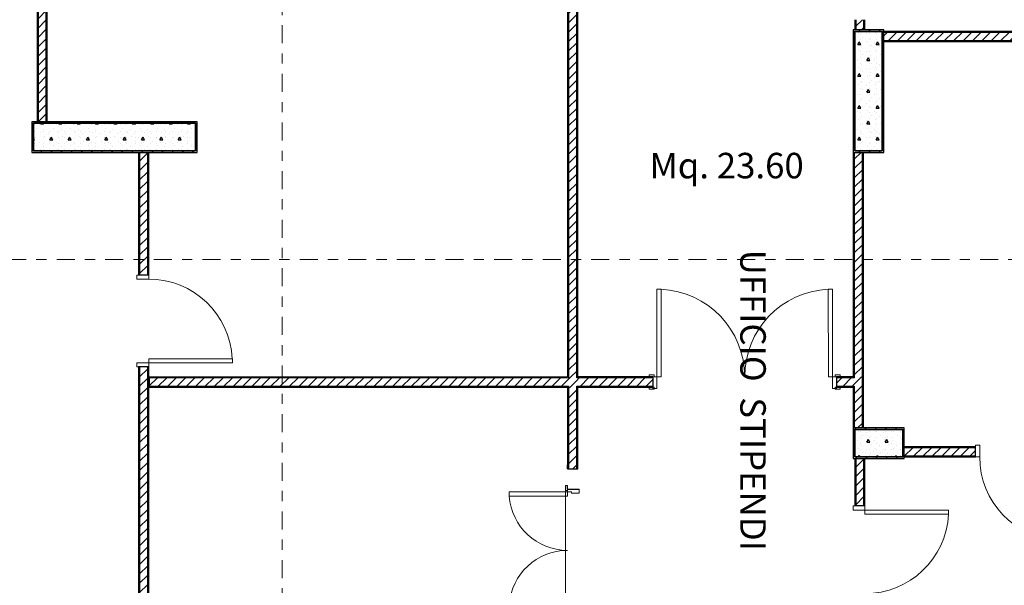
# Model space of a CAD drawing. Extents: x 2506129 to 2506520, y 4550998 to 4551331.
# Drawn here: x 2506167 to 2506177, y 4551313 to 4551318 of the extents above; entities that cross this region are included whole.
import ezdxf

# ---------------------------------------------------------------- set-up
doc = ezdxf.new("R2010")
doc.units = 0
doc.header["$MEASUREMENT"] = 0
doc.linetypes.add('Linee nascoste', pattern=[0.195611, 0.141111, -0.0545])
doc.linetypes.add('Punto & Linea', pattern=[0.335139, 0.176389, -0.088194, 0, -0.070556])
for name, color, linetype in [('Marker - Sezioni', 7, 'CONTINUOUS'), ('SCRITTEEINFISSI', 1, 'CONTINUOUS'), ('Strutturale - Portante', 7, 'CONTINUOUS')]:
    doc.layers.add(name, color=color, linetype=linetype)
pattern_1 = [(0, (2506224.43774, 4551337.47906), (0, 0.08660254), [0, -0.05]), (0, (2506224.46274, 4551337.522365), (0, 0.08660254), [0, -0.05])]
pattern_2 = [(45, (2506224.43774, 4551337.479064), (-0.04596194, 0.04596194), [])]
pattern_3 = [(0, (2506224.43774, 4551337.47906), (0, 0.3117692), [0.03, -0.15]), (0, (2506224.52774, 4551337.63495), (0, 0.3117692), [0.03, -0.15]), (60, (2506224.43774, 4551337.47906), (-0.27, 0.1558846), [0.03, -0.15]), (60, (2506224.61774, 4551337.47906), (-0.27, 0.1558846), [0.03, -0.15]), (120, (2506224.46774, 4551337.47906), (0.27, 0.1558846), [0.03, -0.15]), (120, (2506224.64774, 4551337.47906), (0.27, 0.1558846), [0.03, -0.15]), (0, (2506224.437743, 4551337.509064), (0, 0.06), [0, -0.06, 0, -0.09]), (45, (2506224.467743, 4551337.509064), (-0.04242641, 0.04242641), [0, -0.045, 0, -0.075000003])]
pattern_4 = [(45, (2506224.43774, 4551337.479064), (-0.04949747, 0.04949747), [])]

# ---------------------------------------------------------------- blocks, each defined once
blk = doc.blocks.new('2a + Sopraluce 14_2')
at = {"layer": 'Strutturale - Portante', "color": 30, "linetype": 'Continuous', "lineweight": 18}
for p, q in [((-0.572, 0), (-0.572, 0.572)), ((-0.572, 0.572), (-0.532, 0.572)), ((-0.532, 0.572), (-0.532, 0)), ((0.572, 0.572), (0.532, 0.572)), ((0.532, 0.572), (0.532, 0)), ((0.572, 0), (0.572, 0.572)), ((-0.637, 0), (-0.637, 0.019)), ((-0.637, 0.019), (-0.587, 0.019)), ((-0.587, 0), (-0.637, 0)), ((-0.6, 0.019), (-0.6, 0.02)), ((-0.6, 0.02), (0.6, 0.02)), ((-0.587, 0.019), (-0.587, 0)), ((-0.532, 0), (-0.572, 0)), ((0.532, 0), (0.572, 0)), ((0.587, 0.019), (0.637, 0.019)), ((0.587, 0), (0.587, 0.019)), ((0.637, 0), (0.587, 0)), ((0.6, 0.02), (0.6, 0.019)), ((0.637, 0.019), (0.637, 0))]:
    blk.add_line(p, q, dxfattribs=at)
at = {"layer": 'Strutturale - Portante', "linetype": 'Continuous'}
for p, q in [((-0.6, 0), (-0.637, 0)), ((-0.6, 0), (-0.6, -0.115)), ((0.6, 0), (0.6, -0.115)), ((0.6, 0), (0.637, 0))]:
    blk.add_line(p, q, dxfattribs=at)
at = {"layer": 'Strutturale - Portante', "color": 30, "linetype": 'Continuous', "lineweight": 20}
for p, q in [((-0.572, 0), (-0.6, 0)), ((-0.6, 0), (-0.6, -0.115)), ((-0.572, -0.04), (-0.572, 0)), ((0.6, 0), (0.572, 0)), ((0.572, 0), (0.572, -0.04)), ((0.6, -0.115), (0.6, 0)), ((-0.56, -0.04), (-0.572, -0.04)), ((-0.56, -0.115), (-0.56, -0.04)), ((0.572, -0.04), (0.56, -0.04)), ((0.56, -0.04), (0.56, -0.115)), ((-0.6, -0.115), (-0.56, -0.115)), ((0.56, -0.115), (0.6, -0.115))]:
    blk.add_line(p, q, dxfattribs=at)
at = {"layer": 'Strutturale - Portante', "color": 30, "linetype": 'Continuous', "lineweight": 18}
for centre, start, end in [((-0.572, 0), 0, 85.99981), ((0.572, 0), 94.00019, 180)]:
    blk.add_arc(centre, 0.572, start, end, dxfattribs=at)
blk = doc.blocks.new('1A + Sopraluce 14_10')
at = {"layer": 'Strutturale - Portante', "color": 30, "linetype": 'Continuous', "lineweight": 18}
for p, q in [((0.41, 0.82), (0.37, 0.82)), ((0.37, 0.82), (0.37, 0)), ((0.41, 0), (0.41, 0.82)), ((0.37, 0), (0.41, 0))]:
    blk.add_line(p, q, dxfattribs=at)
at = {"layer": 'Strutturale - Portante', "color": 30, "linetype": 'Continuous', "lineweight": 20}
for p, q in [((-0.41, 0), (-0.45, 0)), ((-0.45, 0), (-0.45, -0.115)), ((-0.41, -0.115), (-0.41, 0)), ((0.45, 0), (0.41, 0)), ((0.41, 0), (0.41, -0.115)), ((0.45, -0.115), (0.45, 0)), ((-0.45, -0.115), (-0.41, -0.115)), ((0.41, -0.115), (0.45, -0.115))]:
    blk.add_line(p, q, dxfattribs=at)
at = {"layer": 'Strutturale - Portante', "linetype": 'Continuous'}
for p, q in [((-0.45, 0), (-0.45, -0.01)), ((0.45, 0), (0.45, -0.01)), ((-0.45, -0.01), (-0.45, -0.09)), ((-0.45, -0.09), (-0.45, -0.1)), ((0.45, -0.01), (0.45, -0.09)), ((0.45, -0.09), (0.45, -0.1))]:
    blk.add_line(p, q, dxfattribs=at)
at = {"layer": 'Strutturale - Portante', "color": 30, "linetype": 'Continuous', "lineweight": 18}
blk.add_arc((0.41, 0), 0.82, 92.79603, 180, dxfattribs=at)
blk = doc.blocks.new('1A + Sopraluce 14_12')
at = {"layer": 'Strutturale - Portante', "color": 30, "linetype": 'Continuous', "lineweight": 18}
for p, q in [((0.41, 0.82), (0.37, 0.82)), ((0.37, 0.82), (0.37, 0)), ((0.41, 0), (0.41, 0.82)), ((0.37, 0), (0.41, 0))]:
    blk.add_line(p, q, dxfattribs=at)
at = {"layer": 'Strutturale - Portante', "color": 30, "linetype": 'Continuous', "lineweight": 20}
for p, q in [((-0.41, 0), (-0.45, 0)), ((-0.45, 0), (-0.45, -0.115)), ((-0.41, -0.115), (-0.41, 0)), ((0.45, 0), (0.41, 0)), ((0.41, 0), (0.41, -0.115)), ((0.45, -0.115), (0.45, 0)), ((-0.45, -0.115), (-0.41, -0.115)), ((0.41, -0.115), (0.45, -0.115))]:
    blk.add_line(p, q, dxfattribs=at)
at = {"layer": 'Strutturale - Portante', "linetype": 'Continuous'}
for p, q in [((-0.45, 0), (-0.45, -0.01)), ((0.45, 0), (0.45, -0.01)), ((-0.45, -0.01), (-0.45, -0.09)), ((-0.45, -0.09), (-0.45, -0.1)), ((0.45, -0.01), (0.45, -0.09)), ((0.45, -0.09), (0.45, -0.1))]:
    blk.add_line(p, q, dxfattribs=at)
at = {"layer": 'Strutturale - Portante', "color": 30, "linetype": 'Continuous', "lineweight": 18}
blk.add_arc((0.41, 0), 0.82, 92.79603, 180, dxfattribs=at)
blk = doc.blocks.new('1A + Sopraluce 14_13')
at = {"layer": 'Strutturale - Portante', "color": 30, "linetype": 'Continuous', "lineweight": 18}
for p, q in [((0.41, 0.82), (0.37, 0.82)), ((0.37, 0.82), (0.37, 0)), ((0.41, 0), (0.41, 0.82)), ((0.37, 0), (0.41, 0))]:
    blk.add_line(p, q, dxfattribs=at)
at = {"layer": 'Strutturale - Portante', "color": 30, "linetype": 'Continuous', "lineweight": 20}
for p, q in [((-0.41, 0), (-0.45, 0)), ((-0.45, 0), (-0.45, -0.115)), ((-0.41, -0.115), (-0.41, 0)), ((0.45, 0), (0.41, 0)), ((0.41, 0), (0.41, -0.115)), ((0.45, -0.115), (0.45, 0)), ((-0.45, -0.115), (-0.41, -0.115)), ((0.41, -0.115), (0.45, -0.115))]:
    blk.add_line(p, q, dxfattribs=at)
at = {"layer": 'Strutturale - Portante', "linetype": 'Continuous'}
for p, q in [((-0.45, 0), (-0.45, -0.01)), ((0.45, 0), (0.45, -0.01)), ((-0.45, -0.01), (-0.45, -0.09)), ((-0.45, -0.09), (-0.45, -0.1)), ((0.45, -0.01), (0.45, -0.09)), ((0.45, -0.09), (0.45, -0.1))]:
    blk.add_line(p, q, dxfattribs=at)
at = {"layer": 'Strutturale - Portante', "color": 30, "linetype": 'Continuous', "lineweight": 18}
blk.add_arc((0.41, 0), 0.82, 92.79603, 180, dxfattribs=at)
blk = doc.blocks.new('2a + Sopraluce 14_4')
at = {"layer": 'Strutturale - Portante', "color": 30, "linetype": 'Continuous', "lineweight": 18}
for p, q in [((-0.86, 0), (-0.86, 0.86)), ((-0.86, 0.86), (-0.82, 0.86)), ((-0.82, 0.86), (-0.82, 0)), ((0.86, 0.86), (0.82, 0.86)), ((0.82, 0.86), (0.82, 0)), ((0.86, 0), (0.86, 0.86)), ((-0.937, 0), (-0.937, 0.019)), ((-0.937, 0.019), (-0.887, 0.019)), ((-0.887, 0), (-0.937, 0)), ((-0.887, 0.019), (-0.887, 0)), ((-0.82, 0), (-0.86, 0)), ((0.82, 0), (0.86, 0)), ((0.887, 0.019), (0.937, 0.019)), ((0.887, 0), (0.887, 0.019)), ((0.937, 0), (0.887, 0)), ((0.937, 0.019), (0.937, 0)), ((-0.937, -0.119), (-0.937, -0.1)), ((-0.937, -0.1), (-0.887, -0.1)), ((-0.887, -0.119), (-0.937, -0.119)), ((-0.887, -0.1), (-0.887, -0.119)), ((0.887, -0.1), (0.937, -0.1)), ((0.887, -0.119), (0.887, -0.1)), ((0.937, -0.119), (0.887, -0.119)), ((0.937, -0.1), (0.937, -0.119))]:
    blk.add_line(p, q, dxfattribs=at)
at = {"layer": 'Strutturale - Portante', "linetype": 'Continuous'}
for p, q in [((-0.9, 0), (-0.937, 0)), ((-0.9, 0), (-0.9, -0.01)), ((0.9, 0), (0.9, -0.01)), ((0.9, 0), (0.937, 0)), ((-0.9, -0.01), (-0.9, -0.09)), ((-0.9, -0.09), (-0.9, -0.1)), ((0.9, -0.01), (0.9, -0.09)), ((0.9, -0.09), (0.9, -0.1)), ((-0.9, -0.1), (-0.937, -0.1)), ((0.9, -0.1), (0.937, -0.1))]:
    blk.add_line(p, q, dxfattribs=at)
at = {"layer": 'Strutturale - Portante', "color": 30, "linetype": 'Continuous', "lineweight": 20}
for p, q in [((-0.86, 0), (-0.9, 0)), ((-0.9, 0), (-0.9, -0.115)), ((-0.86, -0.115), (-0.86, 0)), ((0.9, 0), (0.86, 0)), ((0.86, 0), (0.86, -0.115)), ((0.9, -0.115), (0.9, 0)), ((-0.9, -0.115), (-0.86, -0.115)), ((0.86, -0.115), (0.9, -0.115))]:
    blk.add_line(p, q, dxfattribs=at)
at = {"layer": 'Strutturale - Portante', "color": 30, "linetype": 'Continuous', "lineweight": 18}
for centre, start, end in [((-0.86, 0), 0, 87.337), ((0.86, 0), 92.663, 180)]:
    blk.add_arc(centre, 0.86, start, end, dxfattribs=at)

msp = doc.modelspace()

# ---------------------------------------------------------------- hatches: boundary and pattern name
at = {"layer": 'Strutturale - Portante', "linetype": 'Continuous', "lineweight": 13}
h = msp.add_hatch(dxfattribs=at)
h.set_pattern_fill('INTONACO', color=9, style=0, pattern_type=2)
h.set_pattern_definition(pattern_1)
h.paths.add_polyline_path([(2506167.0737, 4551320.7801), (2506167.0737, 4551317.0801), (2506167.0837, 4551317.0801), (2506167.0837, 4551320.7801)], flags=0)
h = msp.add_hatch(dxfattribs=at)
h.set_pattern_fill('MATTONI', color=9, style=0, pattern_type=2)
h.set_pattern_definition(pattern_2)
h.paths.add_polyline_path([(2506167.0837, 4551320.7801), (2506167.0837, 4551317.0801), (2506167.1637, 4551317.0801), (2506167.1637, 4551320.7801)], flags=0)
h = msp.add_hatch(dxfattribs=at)
h.set_pattern_fill('INTONACO', color=9, style=0, pattern_type=2)
h.set_pattern_definition(pattern_1)
h.paths.add_polyline_path([(2506167.1737, 4551317.0801), (2506167.1737, 4551320.7801), (2506167.1637, 4551320.7801), (2506167.1637, 4551317.0801)], flags=0)
h = msp.add_hatch(dxfattribs=at)
h.set_pattern_fill('INTONACO', color=9, style=0, pattern_type=2)
h.set_pattern_definition(pattern_1)
h.paths.add_polyline_path([(2506172.2737, 4551320.7801), (2506172.2737, 4551314.5793), (2506172.2837, 4551314.5793), (2506172.2837, 4551320.7801)], flags=0)
h = msp.add_hatch(dxfattribs=at)
h.set_pattern_fill('MATTONI', color=9, style=0, pattern_type=2)
h.set_pattern_definition(pattern_2)
h.paths.add_polyline_path([(2506172.2837, 4551319.4901), (2506172.2837, 4551314.5793), (2506172.3637, 4551314.5794), (2506172.3637, 4551319.4901)], flags=0)
h = msp.add_hatch(dxfattribs=at)
h.set_pattern_fill('INTONACO', color=9, style=0, pattern_type=2)
h.set_pattern_definition(pattern_1)
h.paths.add_polyline_path([(2506172.3637, 4551319.4801), (2506172.3637, 4551314.5794), (2506172.3737, 4551314.5794), (2506172.3737, 4551319.4801)], flags=0)
h = msp.add_hatch(dxfattribs=at)
h.set_pattern_fill('INTONACO', color=9, style=0, pattern_type=2)
h.set_pattern_definition(pattern_1)
h.paths.add_polyline_path([(2506175.0887, 4551317.9801), (2506175.0987, 4551317.9801), (2506175.0987, 4551318.0801), (2506175.0887, 4551318.0801)], flags=0)
h = msp.add_hatch(dxfattribs=at)
h.set_pattern_fill('MATTONI', color=9, style=0, pattern_type=2)
h.set_pattern_definition(pattern_2)
h.paths.add_polyline_path([(2506175.0987, 4551317.9801), (2506175.1787, 4551317.9801), (2506175.1787, 4551318.0801), (2506175.0987, 4551318.0801)], flags=0)
h = msp.add_hatch(dxfattribs=at)
h.set_pattern_fill('INTONACO', color=9, style=0, pattern_type=2)
h.set_pattern_definition(pattern_1)
h.paths.add_polyline_path([(2506175.1787, 4551318.0801), (2506175.1787, 4551317.9801), (2506175.1887, 4551317.9801), (2506175.1887, 4551318.0801)], flags=0)
h = msp.add_hatch(dxfattribs=at)
h.set_pattern_fill('IGNIFUGO', color=11, style=0, pattern_type=2)
h.set_pattern_definition(pattern_4)
h.paths.add_polyline_path([(2506175.0737, 4551316.7801), (2506175.3737, 4551316.7801), (2506175.3737, 4551317.9801), (2506175.0737, 4551317.9801)], flags=0)
h.paths.add_polyline_path([(2506175.0887, 4551316.7951), (2506175.0887, 4551317.9651), (2506175.3587, 4551317.9651), (2506175.3587, 4551316.7951)], flags=0)
at = {"layer": 'Strutturale - Portante', "linetype": 'Continuous', "lineweight": 25}
h = msp.add_hatch(dxfattribs=at)
h.set_pattern_fill('CEMENTO_ARMATO', color=12, style=0, pattern_type=2)
h.set_pattern_definition(pattern_3)
h.paths.add_polyline_path([(2506175.0887, 4551316.7951), (2506175.3587, 4551316.7951), (2506175.3587, 4551317.9651), (2506175.0887, 4551317.9651)], flags=0)
at = {"layer": 'Strutturale - Portante', "linetype": 'Continuous', "lineweight": 13}
h = msp.add_hatch(dxfattribs=at)
h.set_pattern_fill('INTONACO', color=9, style=0, pattern_type=2)
h.set_pattern_definition(pattern_1)
h.paths.add_polyline_path([(2506179.0737, 4551317.9651), (2506175.3737, 4551317.9651), (2506175.3737, 4551317.9551), (2506179.0737, 4551317.9551)], flags=0)
h = msp.add_hatch(dxfattribs=at)
h.set_pattern_fill('MATTONI', color=9, style=0, pattern_type=2)
h.set_pattern_definition(pattern_2)
h.paths.add_polyline_path([(2506179.0737, 4551317.9551), (2506175.3737, 4551317.9551), (2506175.3737, 4551317.8751), (2506179.0737, 4551317.8751)], flags=0)
h = msp.add_hatch(dxfattribs=at)
h.set_pattern_fill('INTONACO', color=9, style=0, pattern_type=2)
h.set_pattern_definition(pattern_1)
h.paths.add_polyline_path([(2506175.3737, 4551317.8651), (2506179.0737, 4551317.8651), (2506179.0737, 4551317.8751), (2506175.3737, 4551317.8751)], flags=0)
h = msp.add_hatch(dxfattribs=at)
h.set_pattern_fill('IGNIFUGO', color=11, style=0, pattern_type=2)
h.set_pattern_definition(pattern_4)
h.paths.add_polyline_path([(2506168.6437, 4551316.7801), (2506168.6437, 4551317.0801), (2506167.0237, 4551317.0801), (2506167.0237, 4551316.7801)], flags=0)
h.paths.add_polyline_path([(2506168.6287, 4551316.7951), (2506167.0387, 4551316.7951), (2506167.0387, 4551317.0651), (2506168.6287, 4551317.0651)], flags=0)
at = {"layer": 'Strutturale - Portante', "linetype": 'Continuous', "lineweight": 25}
h = msp.add_hatch(dxfattribs=at)
h.set_pattern_fill('CEMENTO_ARMATO', color=12, style=0, pattern_type=2)
h.set_pattern_definition(pattern_3)
h.paths.add_polyline_path([(2506168.6287, 4551316.7951), (2506168.6287, 4551317.0651), (2506167.0387, 4551317.0651), (2506167.0387, 4551316.7951)], flags=0)
at = {"layer": 'Strutturale - Portante', "linetype": 'Continuous', "lineweight": 13}
h = msp.add_hatch(dxfattribs=at)
h.set_pattern_fill('INTONACO', color=9, style=0, pattern_type=2)
h.set_pattern_definition(pattern_1)
h.paths.add_polyline_path([(2506168.0787, 4551316.7801), (2506168.0687, 4551316.7801), (2506168.0687, 4551315.5782), (2506168.0787, 4551315.5782)], flags=0)
h = msp.add_hatch(dxfattribs=at)
h.set_pattern_fill('MATTONI', color=9, style=0, pattern_type=2)
h.set_pattern_definition(pattern_2)
h.paths.add_polyline_path([(2506168.1587, 4551316.7801), (2506168.0787, 4551316.7801), (2506168.0787, 4551315.5782), (2506168.1587, 4551315.5782)], flags=0)
h = msp.add_hatch(dxfattribs=at)
h.set_pattern_fill('INTONACO', color=9, style=0, pattern_type=2)
h.set_pattern_definition(pattern_1)
h.paths.add_polyline_path([(2506168.1587, 4551316.7801), (2506168.1587, 4551315.5782), (2506168.1687, 4551315.5782), (2506168.1687, 4551316.7801)], flags=0)
h = msp.add_hatch(dxfattribs=at)
h.set_pattern_fill('INTONACO', color=9, style=0, pattern_type=2)
h.set_pattern_definition(pattern_1)
h.paths.add_polyline_path([(2506175.0837, 4551314.5801), (2506175.0837, 4551316.7801), (2506175.0737, 4551316.7801), (2506175.0737, 4551314.5801)], flags=0)
h = msp.add_hatch(dxfattribs=at)
h.set_pattern_fill('MATTONI', color=9, style=0, pattern_type=2)
h.set_pattern_definition(pattern_2)
h.paths.add_polyline_path([(2506175.1637, 4551314.5701), (2506175.1637, 4551316.7801), (2506175.0837, 4551316.7801), (2506175.0837, 4551314.5701)], flags=0)
h = msp.add_hatch(dxfattribs=at)
h.set_pattern_fill('INTONACO', color=9, style=0, pattern_type=2)
h.set_pattern_definition(pattern_1)
h.paths.add_polyline_path([(2506175.1737, 4551314.0801), (2506175.1737, 4551316.7801), (2506175.1637, 4551316.7801), (2506175.1637, 4551314.0801)], flags=0)
h = msp.add_hatch(dxfattribs=at)
h.set_pattern_fill('INTONACO', color=9, style=0, pattern_type=2)
h.set_pattern_definition(pattern_1)
h.paths.add_polyline_path([(2506168.0687, 4551311.2601), (2506168.0787, 4551311.2601), (2506168.0787, 4551314.6782), (2506168.0687, 4551314.6782)], flags=0)
h = msp.add_hatch(dxfattribs=at)
h.set_pattern_fill('MATTONI', color=9, style=0, pattern_type=2)
h.set_pattern_definition(pattern_2)
h.paths.add_polyline_path([(2506168.0787, 4551311.2601), (2506168.1587, 4551311.2601), (2506168.1587, 4551314.6782), (2506168.0787, 4551314.6782)], flags=0)
h = msp.add_hatch(dxfattribs=at)
h.set_pattern_fill('INTONACO', color=9, style=0, pattern_type=2)
h.set_pattern_definition(pattern_1)
h.paths.add_polyline_path([(2506168.1587, 4551314.6782), (2506168.1587, 4551311.2601), (2506168.1687, 4551311.2601), (2506168.1687, 4551314.6782)], flags=0)
h = msp.add_hatch(dxfattribs=at)
h.set_pattern_fill('INTONACO', color=9, style=0, pattern_type=2)
h.set_pattern_definition(pattern_1)
h.paths.add_polyline_path([(2506172.2737, 4551314.5793), (2506168.1737, 4551314.5782), (2506168.1737, 4551314.5682), (2506172.2737, 4551314.5693)], flags=0)
h = msp.add_hatch(dxfattribs=at)
h.set_pattern_fill('MATTONI', color=9, style=0, pattern_type=2)
h.set_pattern_definition(pattern_2)
h.paths.add_polyline_path([(2506172.2837, 4551314.5693), (2506168.1737, 4551314.5682), (2506168.1737, 4551314.4882), (2506172.2837, 4551314.4893)], flags=0)
h = msp.add_hatch(dxfattribs=at)
h.set_pattern_fill('INTONACO', color=9, style=0, pattern_type=2)
h.set_pattern_definition(pattern_1)
h.paths.add_polyline_path([(2506172.2737, 4551314.5693), (2506172.2837, 4551314.5693), (2506172.2837, 4551314.5793), (2506172.2737, 4551314.5793)], flags=0)
h = msp.add_hatch(dxfattribs=at)
h.set_pattern_fill('MATTONI', color=9, style=0, pattern_type=2)
h.set_pattern_definition(pattern_2)
h.paths.add_polyline_path([(2506172.2837, 4551314.5693), (2506172.3637, 4551314.5694), (2506172.3637, 4551314.5794), (2506172.2837, 4551314.5793)], flags=0)
h = msp.add_hatch(dxfattribs=at)
h.set_pattern_fill('MATTONI', color=9, style=0, pattern_type=2)
h.set_pattern_definition(pattern_2)
h.paths.add_polyline_path([(2506172.2837, 4551314.4893), (2506172.3637, 4551314.4894), (2506172.3637, 4551314.5694), (2506172.2837, 4551314.5693)], flags=0)
h = msp.add_hatch(dxfattribs=at)
h.set_pattern_fill('INTONACO', color=9, style=0, pattern_type=2)
h.set_pattern_definition(pattern_1)
h.paths.add_polyline_path([(2506172.3637, 4551314.5694), (2506172.3737, 4551314.5694), (2506172.3737, 4551314.5794), (2506172.3637, 4551314.5794)], flags=0)
h = msp.add_hatch(dxfattribs=at)
h.set_pattern_fill('MATTONI', color=9, style=0, pattern_type=2)
h.set_pattern_definition(pattern_2)
h.paths.add_polyline_path([(2506172.3637, 4551314.4894), (2506173.1102, 4551314.4896), (2506173.1101, 4551314.5696), (2506172.3637, 4551314.5694)], flags=0)
h = msp.add_hatch(dxfattribs=at)
h.set_pattern_fill('INTONACO', color=9, style=0, pattern_type=2)
h.set_pattern_definition(pattern_1)
h.paths.add_polyline_path([(2506172.3737, 4551314.5694), (2506173.1101, 4551314.5696), (2506173.1101, 4551314.5796), (2506172.3737, 4551314.5794)], flags=0)
h = msp.add_hatch(dxfattribs=at)
h.set_pattern_fill('INTONACO', color=9, style=0, pattern_type=2)
h.set_pattern_definition(pattern_1)
h.paths.add_polyline_path([(2506175.0737, 4551314.5801), (2506174.9101, 4551314.5801), (2506174.9101, 4551314.5701), (2506175.0737, 4551314.5701)], flags=0)
h = msp.add_hatch(dxfattribs=at)
h.set_pattern_fill('MATTONI', color=9, style=0, pattern_type=2)
h.set_pattern_definition(pattern_2)
h.paths.add_polyline_path([(2506174.9101, 4551314.5701), (2506174.9102, 4551314.4901), (2506175.0737, 4551314.4901), (2506175.0737, 4551314.5701)], flags=0)
h = msp.add_hatch(dxfattribs=at)
h.set_pattern_fill('INTONACO', color=9, style=0, pattern_type=2)
h.set_pattern_definition(pattern_1)
h.paths.add_polyline_path([(2506175.0837, 4551314.5701), (2506175.0837, 4551314.5801), (2506175.0737, 4551314.5801), (2506175.0737, 4551314.5701)], flags=0)
h = msp.add_hatch(dxfattribs=at)
h.set_pattern_fill('MATTONI', color=9, style=0, pattern_type=2)
h.set_pattern_definition(pattern_2)
h.paths.add_polyline_path([(2506175.0837, 4551314.4901), (2506175.0837, 4551314.5701), (2506175.0737, 4551314.5701), (2506175.0737, 4551314.4901)], flags=0)
h = msp.add_hatch(dxfattribs=at)
h.set_pattern_fill('MATTONI', color=9, style=0, pattern_type=2)
h.set_pattern_definition(pattern_2)
h.paths.add_polyline_path([(2506175.1637, 4551314.4901), (2506175.1637, 4551314.5701), (2506175.0837, 4551314.5701), (2506175.0837, 4551314.4901)], flags=0)
h = msp.add_hatch(dxfattribs=at)
h.set_pattern_fill('INTONACO', color=9, style=0, pattern_type=2)
h.set_pattern_definition(pattern_1)
h.paths.add_polyline_path([(2506172.2737, 4551314.4893), (2506168.1737, 4551314.4882), (2506168.1737, 4551314.4782), (2506172.2737, 4551314.4793)], flags=0)
h = msp.add_hatch(dxfattribs=at)
h.set_pattern_fill('INTONACO', color=9, style=0, pattern_type=2)
h.set_pattern_definition(pattern_1)
h.paths.add_polyline_path([(2506172.2737, 4551314.4793), (2506172.2837, 4551314.4793), (2506172.2837, 4551314.4893), (2506172.2737, 4551314.4893)], flags=0)
h = msp.add_hatch(dxfattribs=at)
h.set_pattern_fill('INTONACO', color=9, style=0, pattern_type=2)
h.set_pattern_definition(pattern_1)
h.paths.add_polyline_path([(2506172.2737, 4551314.4793), (2506172.2737, 4551313.6801), (2506172.2837, 4551313.6801), (2506172.2837, 4551314.4793)], flags=0)
h = msp.add_hatch(dxfattribs=at)
h.set_pattern_fill('MATTONI', color=9, style=0, pattern_type=2)
h.set_pattern_definition(pattern_2)
h.paths.add_polyline_path([(2506172.2837, 4551314.4793), (2506172.3637, 4551314.4794), (2506172.3637, 4551314.4894), (2506172.2837, 4551314.4893)], flags=0)
h = msp.add_hatch(dxfattribs=at)
h.set_pattern_fill('MATTONI', color=9, style=0, pattern_type=2)
h.set_pattern_definition(pattern_2)
h.paths.add_polyline_path([(2506172.2837, 4551314.4793), (2506172.2837, 4551313.6801), (2506172.3637, 4551313.6801), (2506172.3637, 4551314.4794)], flags=0)
h = msp.add_hatch(dxfattribs=at)
h.set_pattern_fill('INTONACO', color=9, style=0, pattern_type=2)
h.set_pattern_definition(pattern_1)
h.paths.add_polyline_path([(2506172.3637, 4551314.4794), (2506172.3737, 4551314.4794), (2506172.3737, 4551314.4894), (2506172.3637, 4551314.4894)], flags=0)
h = msp.add_hatch(dxfattribs=at)
h.set_pattern_fill('INTONACO', color=9, style=0, pattern_type=2)
h.set_pattern_definition(pattern_1)
h.paths.add_polyline_path([(2506172.3737, 4551314.4794), (2506172.3637, 4551314.4794), (2506172.3637, 4551313.6801), (2506172.3737, 4551313.6801)], flags=0)
h = msp.add_hatch(dxfattribs=at)
h.set_pattern_fill('INTONACO', color=9, style=0, pattern_type=2)
h.set_pattern_definition(pattern_1)
h.paths.add_polyline_path([(2506172.3737, 4551314.4794), (2506173.1102, 4551314.4796), (2506173.1102, 4551314.4896), (2506172.3737, 4551314.4894)], flags=0)
h = msp.add_hatch(dxfattribs=at)
h.set_pattern_fill('INTONACO', color=9, style=0, pattern_type=2)
h.set_pattern_definition(pattern_1)
h.paths.add_polyline_path([(2506174.9102, 4551314.4901), (2506174.9102, 4551314.4801), (2506175.0737, 4551314.4801), (2506175.0737, 4551314.4901)], flags=0)
h = msp.add_hatch(dxfattribs=at)
h.set_pattern_fill('INTONACO', color=9, style=0, pattern_type=2)
h.set_pattern_definition(pattern_1)
h.paths.add_polyline_path([(2506175.0837, 4551314.4801), (2506175.0837, 4551314.4901), (2506175.0737, 4551314.4901), (2506175.0737, 4551314.4801)], flags=0)
h = msp.add_hatch(dxfattribs=at)
h.set_pattern_fill('INTONACO', color=9, style=0, pattern_type=2)
h.set_pattern_definition(pattern_1)
h.paths.add_polyline_path([(2506175.0737, 4551314.4801), (2506175.0737, 4551314.0801), (2506175.0837, 4551314.0801), (2506175.0837, 4551314.4801)], flags=0)
h = msp.add_hatch(dxfattribs=at)
h.set_pattern_fill('MATTONI', color=9, style=0, pattern_type=2)
h.set_pattern_definition(pattern_2)
h.paths.add_polyline_path([(2506175.0837, 4551314.4901), (2506175.0837, 4551314.0801), (2506175.1637, 4551314.0801), (2506175.1637, 4551314.4901)], flags=0)
h = msp.add_hatch(dxfattribs=at)
h.set_pattern_fill('IGNIFUGO', color=11, style=0, pattern_type=2)
h.set_pattern_definition(pattern_4)
h.paths.add_polyline_path([(2506175.0737, 4551313.7801), (2506175.5737, 4551313.7801), (2506175.5737, 4551314.0801), (2506175.0737, 4551314.0801)], flags=0)
h.paths.add_polyline_path([(2506175.0887, 4551313.7951), (2506175.0887, 4551314.0651), (2506175.5587, 4551314.0651), (2506175.5587, 4551313.7951)], flags=0)
at = {"layer": 'Strutturale - Portante', "linetype": 'Continuous', "lineweight": 25}
h = msp.add_hatch(dxfattribs=at)
h.set_pattern_fill('CEMENTO_ARMATO', color=12, style=0, pattern_type=2)
h.set_pattern_definition(pattern_3)
h.paths.add_polyline_path([(2506175.0887, 4551313.7951), (2506175.5587, 4551313.7951), (2506175.5587, 4551314.0651), (2506175.0887, 4551314.0651)], flags=0)
at = {"layer": 'Strutturale - Portante', "linetype": 'Continuous', "lineweight": 13}
h = msp.add_hatch(dxfattribs=at)
h.set_pattern_fill('INTONACO', color=9, style=0, pattern_type=2)
h.set_pattern_definition(pattern_1)
h.paths.add_polyline_path([(2506176.2737, 4551313.8951), (2506175.5737, 4551313.8951), (2506175.5737, 4551313.8851), (2506176.2737, 4551313.8851)], flags=0)
h = msp.add_hatch(dxfattribs=at)
h.set_pattern_fill('MATTONI', color=9, style=0, pattern_type=2)
h.set_pattern_definition(pattern_2)
h.paths.add_polyline_path([(2506175.5737, 4551313.8051), (2506176.2737, 4551313.8051), (2506176.2737, 4551313.8851), (2506175.5737, 4551313.8851)], flags=0)
h = msp.add_hatch(dxfattribs=at)
h.set_pattern_fill('INTONACO', color=9, style=0, pattern_type=2)
h.set_pattern_definition(pattern_1)
h.paths.add_polyline_path([(2506175.0887, 4551313.7801), (2506175.0887, 4551313.3152), (2506175.0987, 4551313.3152), (2506175.0987, 4551313.7801)], flags=0)
h = msp.add_hatch(dxfattribs=at)
h.set_pattern_fill('MATTONI', color=9, style=0, pattern_type=2)
h.set_pattern_definition(pattern_2)
h.paths.add_polyline_path([(2506175.1787, 4551313.7801), (2506175.0987, 4551313.7801), (2506175.0987, 4551313.3152), (2506175.1787, 4551313.3152)], flags=0)
h = msp.add_hatch(dxfattribs=at)
h.set_pattern_fill('INTONACO', color=9, style=0, pattern_type=2)
h.set_pattern_definition(pattern_1)
h.paths.add_polyline_path([(2506175.1887, 4551313.7801), (2506175.1787, 4551313.7801), (2506175.1787, 4551313.3152), (2506175.1887, 4551313.3152)], flags=0)
h = msp.add_hatch(dxfattribs=at)
h.set_pattern_fill('INTONACO', color=9, style=0, pattern_type=2)
h.set_pattern_definition(pattern_1)
h.paths.add_polyline_path([(2506175.5737, 4551313.7951), (2506176.2737, 4551313.7951), (2506176.2737, 4551313.8051), (2506175.5737, 4551313.8051)], flags=0)

# ---------------------------------------------------------------- linework, layer by layer
at = {"layer": 'Marker - Sezioni', "color": 151, "linetype": 'Punto & Linea', "lineweight": 20}
for p, q in [((2506169.4782, 4551330.4118), (2506169.4782, 4551298.4524)), ((2506128.679, 4551315.731), (2506186.0194, 4551315.731))]:
    msp.add_line(p, q, dxfattribs=at)
at = {"layer": 'Strutturale - Portante', "linetype": 'Continuous'}
for p, q in [((2506167.0737, 4551320.7801), (2506167.0737, 4551317.0801)), ((2506167.0837, 4551320.7801), (2506167.0837, 4551317.0801)), ((2506167.1637, 4551317.0801), (2506167.1637, 4551320.7801)), ((2506167.1737, 4551317.0801), (2506167.1737, 4551320.7801)), ((2506172.2737, 4551320.7801), (2506172.2737, 4551314.5793)), ((2506172.2837, 4551319.4901), (2506172.2837, 4551314.5793)), ((2506172.3637, 4551314.5794), (2506172.3637, 4551319.4901)), ((2506172.3737, 4551314.5794), (2506172.3737, 4551319.4801)), ((2506175.0887, 4551318.0801), (2506175.0887, 4551317.9801)), ((2506175.0987, 4551318.0801), (2506175.0987, 4551317.9801)), ((2506175.1787, 4551317.9801), (2506175.1787, 4551318.0801)), ((2506175.1887, 4551317.9801), (2506175.1887, 4551318.0801)), ((2506179.0737, 4551317.9651), (2506175.3737, 4551317.9651)), ((2506179.0737, 4551317.9551), (2506175.3737, 4551317.9551)), ((2506175.3737, 4551317.8751), (2506179.0737, 4551317.8751)), ((2506175.3737, 4551317.8651), (2506179.0737, 4551317.8651)), ((2506175.0737, 4551316.8801), (2506175.0737, 4551314.5801)), ((2506168.0687, 4551316.7801), (2506168.0687, 4551315.5782)), ((2506168.0787, 4551316.7801), (2506168.0787, 4551315.5782)), ((2506168.1587, 4551315.5782), (2506168.1587, 4551316.7801)), ((2506168.1687, 4551315.5782), (2506168.1687, 4551316.7801)), ((2506175.0837, 4551316.7801), (2506175.0837, 4551314.5701)), ((2506175.1637, 4551314.5701), (2506175.1637, 4551316.7801)), ((2506175.1737, 4551314.0801), (2506175.1737, 4551316.7801)), ((2506168.0787, 4551315.5782), (2506168.0687, 4551315.5782)), ((2506168.1587, 4551315.5782), (2506168.0787, 4551315.5782)), ((2506168.1687, 4551315.5782), (2506168.1587, 4551315.5782)), ((2506168.0787, 4551314.6782), (2506168.0687, 4551314.6782)), ((2506168.0687, 4551314.6782), (2506168.0687, 4551311.2601)), ((2506168.0787, 4551314.6782), (2506168.0787, 4551311.2601)), ((2506168.1587, 4551314.6782), (2506168.0787, 4551314.6782)), ((2506168.1587, 4551311.2601), (2506168.1587, 4551314.6782)), ((2506168.1687, 4551314.6782), (2506168.1587, 4551314.6782)), ((2506168.1687, 4551311.2601), (2506168.1687, 4551314.6782)), ((2506172.2737, 4551314.5793), (2506168.1737, 4551314.5782)), ((2506168.1737, 4551314.5782), (2506168.1737, 4551314.5682)), ((2506172.2837, 4551314.5693), (2506168.1737, 4551314.5682)), ((2506168.1737, 4551314.5682), (2506168.1737, 4551314.4882)), ((2506172.2837, 4551314.5793), (2506172.2837, 4551314.5693)), ((2506172.3637, 4551314.5694), (2506172.3637, 4551314.5794)), ((2506173.1101, 4551314.5696), (2506172.3637, 4551314.5694)), ((2506173.1101, 4551314.5796), (2506172.3737, 4551314.5794)), ((2506173.1101, 4551314.5796), (2506173.0731, 4551314.5796)), ((2506173.1101, 4551314.5796), (2506173.1101, 4551314.5696)), ((2506173.1101, 4551314.5696), (2506173.1102, 4551314.4896)), ((2506174.9101, 4551314.5801), (2506174.9471, 4551314.5801)), ((2506174.9101, 4551314.5801), (2506174.9101, 4551314.5701)), ((2506175.0737, 4551314.5801), (2506174.9101, 4551314.5801)), ((2506175.0737, 4551314.5701), (2506174.9101, 4551314.5701)), ((2506174.9101, 4551314.5701), (2506174.9102, 4551314.4901)), ((2506175.0837, 4551314.5701), (2506175.0737, 4551314.5701)), ((2506175.1637, 4551314.4901), (2506175.1637, 4551314.5701)), ((2506168.1737, 4551314.4882), (2506172.2837, 4551314.4893)), ((2506168.1737, 4551314.4882), (2506168.1737, 4551314.4782)), ((2506168.1737, 4551314.4782), (2506172.2737, 4551314.4793)), ((2506172.2737, 4551314.4793), (2506172.2737, 4551313.6801)), ((2506172.2837, 4551314.4893), (2506172.2837, 4551314.4793)), ((2506172.2837, 4551314.4793), (2506172.2837, 4551313.6801)), ((2506172.3637, 4551314.4894), (2506173.1102, 4551314.4896)), ((2506172.3637, 4551314.4794), (2506172.3637, 4551314.4894)), ((2506172.3637, 4551313.6801), (2506172.3637, 4551314.4794)), ((2506172.3737, 4551314.4794), (2506173.1102, 4551314.4796)), ((2506172.3737, 4551313.6801), (2506172.3737, 4551314.4794)), ((2506173.1102, 4551314.4796), (2506173.0732, 4551314.4796)), ((2506173.1102, 4551314.4896), (2506173.1102, 4551314.4796)), ((2506174.9102, 4551314.4901), (2506175.0737, 4551314.4901)), ((2506174.9102, 4551314.4901), (2506174.9102, 4551314.4801)), ((2506174.9102, 4551314.4801), (2506174.9472, 4551314.4801)), ((2506174.9102, 4551314.4801), (2506175.0737, 4551314.4801)), ((2506175.0737, 4551314.4901), (2506175.0837, 4551314.4901)), ((2506175.0737, 4551314.4801), (2506175.0737, 4551314.0801)), ((2506175.0837, 4551314.4901), (2506175.0837, 4551314.0801)), ((2506175.1637, 4551314.0801), (2506175.1637, 4551314.4901)), ((2506176.2737, 4551313.8951), (2506175.5737, 4551313.8951)), ((2506176.2737, 4551313.8851), (2506175.5737, 4551313.8851)), ((2506176.2737, 4551313.8851), (2506176.2737, 4551313.8951)), ((2506176.2737, 4551313.8051), (2506176.2737, 4551313.8851)), ((2506175.0887, 4551313.7801), (2506175.0887, 4551313.3152)), ((2506175.0987, 4551313.7801), (2506175.0987, 4551313.3152)), ((2506175.1787, 4551313.3152), (2506175.1787, 4551313.7801)), ((2506175.1887, 4551313.3152), (2506175.1887, 4551313.7801)), ((2506175.5737, 4551313.8051), (2506176.2737, 4551313.8051)), ((2506175.5737, 4551313.7951), (2506176.2737, 4551313.7951)), ((2506176.2737, 4551313.7951), (2506176.2737, 4551313.8051)), ((2506172.2737, 4551313.6801), (2506172.2737, 4551313.7171)), ((2506172.2737, 4551313.6801), (2506172.2837, 4551313.6801)), ((2506172.2837, 4551313.6801), (2506172.3637, 4551313.6801)), ((2506172.3637, 4551313.6801), (2506172.3737, 4551313.6801)), ((2506172.3737, 4551313.6801), (2506172.3737, 4551313.7171)), ((2506175.0987, 4551313.3152), (2506175.0887, 4551313.3152)), ((2506175.1787, 4551313.3152), (2506175.0987, 4551313.3152)), ((2506175.1887, 4551313.3152), (2506175.1787, 4551313.3152))]:
    msp.add_line(p, q, dxfattribs=at)
at = {"layer": 'Strutturale - Portante', "color": 132, "linetype": 'Linee nascoste', "lineweight": 20}
msp.add_line((2506167.0237, 4551317.0801), (2506167.0237, 4551316.7801), dxfattribs=at)
at = {"layer": 'Strutturale - Portante', "color": 12, "linetype": 'Continuous', "lineweight": 25, "flags": 128}
for points in [[(2506175.0737, 4551316.7801), (2506175.3737, 4551316.7801), (2506175.3737, 4551317.9801), (2506175.0737, 4551317.9801)], [(2506168.6437, 4551316.7801), (2506168.6437, 4551317.0801), (2506167.0237, 4551317.0801), (2506167.0237, 4551316.7801)], [(2506175.0737, 4551313.7801), (2506175.5737, 4551313.7801), (2506175.5737, 4551314.0801), (2506175.0737, 4551314.0801)]]:
    msp.add_lwpolyline(points, close=True, dxfattribs=at)
at = {"layer": 'Strutturale - Portante', "color": 12, "linetype": 'Continuous', "lineweight": 35, "flags": 128}
for points in [[(2506175.0887, 4551316.7951), (2506175.3587, 4551316.7951), (2506175.3587, 4551317.9651), (2506175.0887, 4551317.9651)], [(2506168.6287, 4551316.7951), (2506168.6287, 4551317.0651), (2506167.0387, 4551317.0651), (2506167.0387, 4551316.7951)], [(2506175.0887, 4551313.7951), (2506175.5587, 4551313.7951), (2506175.5587, 4551314.0651), (2506175.0887, 4551314.0651)]]:
    msp.add_lwpolyline(points, close=True, dxfattribs=at)

# ---------------------------------------------------------------- block references
at = {"layer": 'Strutturale - Portante', "color": 21, "linetype": 'Continuous', "lineweight": 18}
for name, p, rotation in [('1A + Sopraluce 14_10', (2506168.1687, 4551315.1282), 270), ('2a + Sopraluce 14_2', (2506172.2737, 4551312.8801), 89.99999999999733)]:
    msp.add_blockref(name, p, dxfattribs=dict(at, rotation=rotation))
at = {"layer": 'Strutturale - Portante', "color": 21, "linetype": 'Continuous', "lineweight": 18, "xscale": -1}
for name, p, rotation in [('2a + Sopraluce 14_4', (2506174.0101, 4551314.5798), 0.01621026869104369), ('1A + Sopraluce 14_12', (2506176.7237, 4551313.7951), 180), ('1A + Sopraluce 14_13', (2506175.1887, 4551312.8652), 270)]:
    msp.add_blockref(name, p, dxfattribs=dict(at, rotation=rotation))

# ---------------------------------------------------------------- texts
at = {"layer": 'SCRITTEEINFISSI'}
msp.add_text('Mq. 23.60', height=0.25, dxfattribs=at).set_placement((2506173.0772, 4551316.5254))
msp.add_text('UFFICIO  STIPENDI', height=0.25, rotation=270, dxfattribs=at).set_placement((2506173.967, 4551315.826))

doc.saveas('drawing.dxf')
